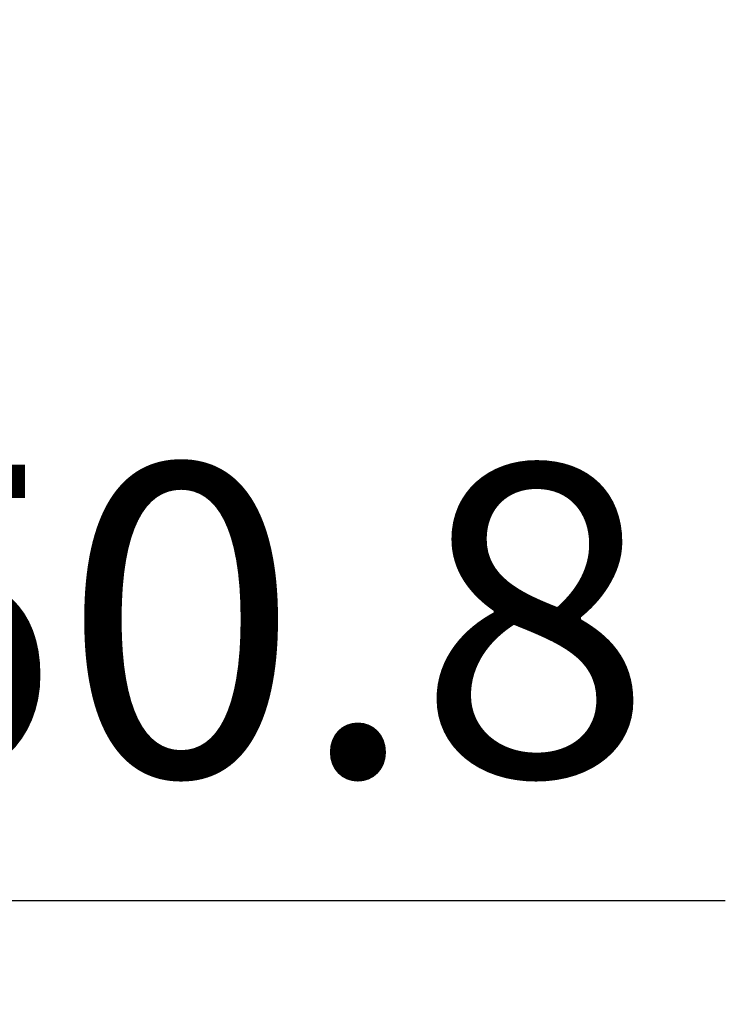
# Model space of a CAD drawing. Units: millimetres. Extents: x 210 to 7340, y 15 to 5280.
# Drawn here: x 931 to 1067, y 476 to 666 of the extents above; entities that cross this region are included whole.
import ezdxf

# ---------------------------------------------------------------- set-up
doc = ezdxf.new("R2010")
doc.units = ezdxf.units.MM
doc.header["$LTSCALE"] = 200
doc.header["$PDMODE"] = 33
doc.header["$PDSIZE"] = 1
doc.layers.add('SUNPOU', color=4, linetype='Continuous')
doc.styles.add('EXT08', font='ROMANS.shx', dxfattribs={"width": 0.8, "bigfont": 'EXTFONT.shx'})
doc.dimstyles.new('SJC', dxfattribs={"dimtxt": 0.18, "dimasz": 0.18, "dimexe": 0.18, "dimexo": 0.0625, "dimgap": 0.09, "dimtad": 0, "dimtih": 1, "dimtoh": 1, "dimdec": 4, "dimzin": 0, "dimdsep": 46, "dimtxsty": 'Standard', "dimcen": 0.09, "dimadec": 0, "dimazin": 0, "dimtfac": 1, "dimtdec": 4, "dimtofl": 0, "dimtmove": 0, "dimatfit": 3, "dimfxl": 1, "dimtolj": 1, "dimtzin": 0, "dimarcsym": 0})

# ---------------------------------------------------------------- blocks, each defined once
blk = doc.blocks.new('*D26')
at = {"layer": 'DEFPOINTS', "color": 0}
for p in [(737.9, 691.31), (610.9, 690.57), (737.9, 495.81)]:
    blk.add_point(p, dxfattribs=at)
at = {"layer": 'SUNPOU', "color": 0, "lineweight": -2}
for p, q in [((610.9, 670.57), (610.9, 475.81)), ((737.9, 671.31), (737.9, 475.81)), ((570.9, 495.81), (530.9, 495.81)), ((610.9, 495.81), (737.9, 495.81)), ((777.9, 495.81), (1067.04, 495.81))]:
    blk.add_line(p, q, dxfattribs=at)
at = {"layer": 'SUNPOU', "color": 0}
for points in [[(570.9, 502.48), (570.9, 489.14), (610.9, 495.81)], [(777.9, 502.48), (777.9, 489.14), (737.9, 495.81)]]:
    blk.add_solid(points, dxfattribs=at)
at = {"layer": 'SUNPOU', "color": 0, "insert": (942.47, 549.81), "char_height": 60, "attachment_point": 5, "style": 'EXT08'}
blk.add_mtext('\\A1;φ50.8', dxfattribs=at)

msp = doc.modelspace()

# ---------------------------------------------------------------- dimensions: what is measured, and where the dimension line sits
at = {"layer": 'SUNPOU'}
dim = msp.add_linear_dim(base=(737.89514, 495.80875), p1=(610.89514, 690.57317), p2=(737.89514, 691.31108), text='φ<>', dimstyle='SJC', override={"dimscale": 20, "dimtxt": 3, "dimasz": 2, "dimexe": 1, "dimexo": 1, "dimgap": 1.2, "dimtad": 1, "dimtih": 0, "dimtoh": 0, "dimdec": 2, "dimlfac": 0.4, "dimzin": 8, "dimtxsty": 'EXT08', "dimsah": 1, "dimtofl": 1, "dimtmove": 0}, dxfattribs=at)
dim.commit()
dim.dimension.update_dxf_attribs({"geometry": '*D26', "text_midpoint": (942.46656, 549.80875)})

doc.saveas('drawing.dxf')
